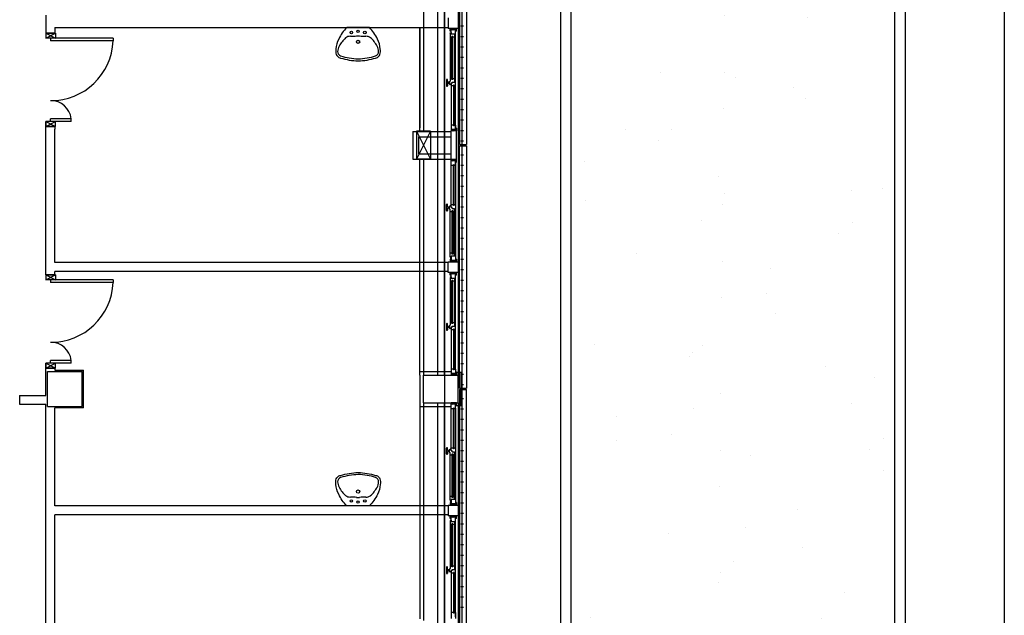
# Model space of a CAD drawing. Extents: x 25 to 721, y 5926 to 6190.
# Drawn here: x 91 to 105, y 5946 to 5954 of the extents above; entities that cross this region are included whole.
import ezdxf

# ---------------------------------------------------------------- set-up
doc = ezdxf.new("R2010")
doc.units = 0
doc.header["$LTSCALE"] = 5
doc.header["$MEASUREMENT"] = 0
doc.layers.get('0').update_dxf_attribs({"linetype": 'CONTINUOUS'})
for name, color, linetype in [('Filette', 8, 'CONTINUOUS'), ('MURI', 2, 'CONTINUOUS'), ('Verde', 70, 'CONTINUOUS')]:
    doc.layers.add(name, color=color, linetype=linetype)

msp = doc.modelspace()

# ---------------------------------------------------------------- hatches: boundary and pattern name
at = {"layer": 'Verde', "ltscale": 1.2}
h = msp.add_hatch(dxfattribs=at)
h.set_pattern_fill('AR-SAND', color=256, angle=81.8864, style=0)
h.set_pattern_definition([(119.38641, (-244.5722, 1210.7452), (-1.9164273, 0.2095815), [0, -1.52, 0, -1.7, 0, -1.625]), (89.38641, (-244.5722, 1210.7452), (-2.5441177, 2.1503682), [0, -0.82, 0, -1.37, 0, -0.525]), (49.38641, (-244.7458, 1209.5275), (0.4339153, 3.08376865), [0, -0.5, 0, -1.8, 0, -2.35]), (39.38641, (-244.7458, 1209.5275), (-0.4446174, 3.0999076), [0, -0.25, 0, -1.18, 0, -1.35])])
h.paths.add_polyline_path([(103.893, 5961.47), (99.244, 5961.47), (99.244, 5943.329), (103.893, 5943.329)])
h.paths.add_polyline_path([(101.347, 5960.835), (101.757, 5960.835), (101.781, 5960.984), (101.371, 5960.984)], flags=24)

# ---------------------------------------------------------------- linework, layer by layer
at = {"color": 8, "ltscale": 1.2}
for p, q in [((97.642, 5955.78), (97.642, 5952.3)), ((97.742, 5955.78), (97.742, 5952.3)), ((97.122, 5955.59), (97.122, 5952.49)), ((97.322, 5955.59), (97.322, 5948.99)), ((97.422, 5955.59), (97.422, 5948.99)), ((97.622, 5955.59), (97.622, 5948.99)), ((97.622, 5955.59), (97.622, 5948.99)), ((91.702, 5954.157), (91.702, 5953.98)), ((97.477, 5954.118), (97.477, 5953.968)), ((97.627, 5954.118), (97.627, 5953.968)), ((91.702, 5953.98), (91.702, 5953.9)), ((91.829, 5953.979), (91.829, 5953.9)), ((91.829, 5953.979), (97.477, 5953.979)), ((97.072, 5952.489), (97.072, 5953.979)), ((97.072, 5953.979), (97.072, 5952.54)), ((97.072, 5952.489), (97.072, 5953.979)), ((97.072, 5953.979), (97.072, 5952.54)), ((97.627, 5953.968), (97.477, 5953.968)), ((97.522, 5953.968), (97.507, 5953.968)), ((97.507, 5953.928), (97.507, 5953.968)), ((97.522, 5953.968), (97.507, 5953.968)), ((97.522, 5953.968), (97.542, 5953.948)), ((97.522, 5953.883), (97.522, 5953.968)), ((97.582, 5953.968), (97.522, 5953.968)), ((97.582, 5953.968), (97.522, 5953.968)), ((97.522, 5953.968), (97.542, 5953.948)), ((97.532, 5953.968), (97.552, 5953.948)), ((97.532, 5953.968), (97.552, 5953.948)), ((97.542, 5953.968), (97.562, 5953.948)), ((97.542, 5953.968), (97.562, 5953.948)), ((97.552, 5953.968), (97.572, 5953.948)), ((97.552, 5953.968), (97.572, 5953.948)), ((97.562, 5953.968), (97.582, 5953.948)), ((97.562, 5953.968), (97.582, 5953.948)), ((97.572, 5953.968), (97.582, 5953.958)), ((97.572, 5953.968), (97.582, 5953.958)), ((97.582, 5953.883), (97.582, 5953.968)), ((97.597, 5953.968), (97.582, 5953.968)), ((97.597, 5953.968), (97.582, 5953.968)), ((97.597, 5953.928), (97.597, 5953.968)), ((97.66, 5954.004), (97.697, 5954.004)), ((97.679, 5953.986), (97.679, 5954.023)), ((97.735, 5954.079), (97.743, 5954.079)), ((91.702, 5953.9), (91.829, 5953.9)), ((91.702, 5953.9), (91.702, 5953.83)), ((91.702, 5953.9), (91.837, 5953.83)), ((91.702, 5953.83), (91.837, 5953.9)), ((91.837, 5953.9), (91.702, 5953.9)), ((92.666, 5953.83), (91.702, 5953.83)), ((91.766, 5953.83), (91.766, 5953.79)), ((91.837, 5953.9), (91.837, 5953.83)), ((92.666, 5953.83), (92.665, 5953.79)), ((97.522, 5953.928), (97.507, 5953.928)), ((97.507, 5953.895), (97.507, 5953.211)), ((97.522, 5953.895), (97.507, 5953.895)), ((97.532, 5953.843), (97.507, 5953.843)), ((97.522, 5953.958), (97.532, 5953.948)), ((97.522, 5953.958), (97.532, 5953.948)), ((97.582, 5953.948), (97.522, 5953.948)), ((97.582, 5953.948), (97.522, 5953.948)), ((97.582, 5953.948), (97.522, 5953.948)), ((97.582, 5953.948), (97.522, 5953.948)), ((97.582, 5953.883), (97.522, 5953.883)), ((97.532, 5953.235), (97.532, 5953.853)), ((97.542, 5953.853), (97.532, 5953.853)), ((97.542, 5953.235), (97.542, 5953.853)), ((97.567, 5953.843), (97.542, 5953.843)), ((97.567, 5953.883), (97.567, 5953.211)), ((97.582, 5952.58), (97.582, 5953.948)), ((97.597, 5953.928), (97.582, 5953.928)), ((97.582, 5952.515), (97.582, 5953.883)), ((97.66, 5953.854), (97.697, 5953.854)), ((97.679, 5953.836), (97.679, 5953.873)), ((97.735, 5953.929), (97.743, 5953.929)), ((92.666, 5953.79), (91.766, 5953.79)), ((97.66, 5953.704), (97.697, 5953.704)), ((97.679, 5953.686), (97.679, 5953.723)), ((97.735, 5953.779), (97.743, 5953.779)), ((97.66, 5953.554), (97.697, 5953.554)), ((97.679, 5953.536), (97.679, 5953.573)), ((97.735, 5953.629), (97.743, 5953.629)), ((97.66, 5953.404), (97.697, 5953.404)), ((97.679, 5953.386), (97.679, 5953.423)), ((97.735, 5953.479), (97.743, 5953.479)), ((97.679, 5953.236), (97.679, 5953.273)), ((97.735, 5953.329), (97.743, 5953.329)), ((97.453, 5953.229), (97.453, 5953.144)), ((97.463, 5953.234), (97.458, 5953.234)), ((97.463, 5953.139), (97.458, 5953.139)), ((97.468, 5953.199), (97.468, 5953.229)), ((97.468, 5953.174), (97.468, 5953.144)), ((97.493, 5953.194), (97.473, 5953.194)), ((97.493, 5953.179), (97.473, 5953.179)), ((97.493, 5953.179), (97.473, 5953.179)), ((97.493, 5953.2), (97.493, 5953.173)), ((97.498, 5953.202), (97.496, 5953.202)), ((97.498, 5953.17), (97.496, 5953.17)), ((97.498, 5953.201), (97.498, 5953.171)), ((97.522, 5953.162), (97.507, 5953.162)), ((97.532, 5953.245), (97.508, 5953.245)), ((97.522, 5953.184), (97.522, 5953.171)), ((97.537, 5953.184), (97.522, 5953.184)), ((97.522, 5953.171), (97.522, 5952.58)), ((97.552, 5953.145), (97.522, 5953.145)), ((97.542, 5953.235), (97.532, 5953.235)), ((97.537, 5953.197), (97.567, 5953.197)), ((97.537, 5953.197), (97.537, 5953.184)), ((97.537, 5953.192), (97.537, 5953.184)), ((97.567, 5953.245), (97.542, 5953.245)), ((97.562, 5953.155), (97.552, 5953.155)), ((97.552, 5953.155), (97.552, 5952.57)), ((97.562, 5953.155), (97.562, 5952.57)), ((97.582, 5953.145), (97.562, 5953.145)), ((97.567, 5953.211), (97.567, 5953.197)), ((97.582, 5953.211), (97.567, 5953.211)), ((97.567, 5953.211), (97.582, 5953.211)), ((97.66, 5953.254), (97.697, 5953.254)), ((97.679, 5953.086), (97.679, 5953.123)), ((97.735, 5953.179), (97.743, 5953.179)), ((97.66, 5953.104), (97.697, 5953.104)), ((97.679, 5952.936), (97.679, 5952.973)), ((97.735, 5953.029), (97.743, 5953.029)), ((97.66, 5952.954), (97.697, 5952.954)), ((97.735, 5952.879), (97.743, 5952.879)), ((97.66, 5952.804), (97.697, 5952.804)), ((97.679, 5952.786), (97.679, 5952.823)), ((97.735, 5952.729), (97.743, 5952.729)), ((91.702, 5952.63), (91.702, 5952.56)), ((91.702, 5952.56), (91.702, 5952.63)), ((91.702, 5952.63), (91.837, 5952.56)), ((91.829, 5952.63), (91.702, 5952.63)), ((91.702, 5952.56), (91.837, 5952.63)), ((91.829, 5952.63), (91.702, 5952.63)), ((91.829, 5952.63), (91.702, 5952.63)), ((91.837, 5952.63), (91.702, 5952.63)), ((91.702, 5950.429), (91.702, 5952.56)), ((91.702, 5952.56), (91.829, 5952.56)), ((91.837, 5952.56), (91.702, 5952.56)), ((91.829, 5952.56), (91.702, 5952.56)), ((91.829, 5952.56), (91.702, 5952.56)), ((91.829, 5952.56), (91.702, 5952.56)), ((91.829, 5952.56), (91.702, 5952.56)), ((91.829, 5952.56), (91.702, 5952.56)), ((91.766, 5952.63), (91.766, 5952.67)), ((92.066, 5952.67), (91.766, 5952.67)), ((92.066, 5952.63), (91.766, 5952.63)), ((91.829, 5952.56), (91.829, 5952.52)), ((91.837, 5952.56), (91.837, 5952.63)), ((92.066, 5952.63), (92.066, 5952.67)), ((97.522, 5952.58), (97.522, 5952.495)), ((97.552, 5952.58), (97.522, 5952.58)), ((97.562, 5952.57), (97.552, 5952.57)), ((97.582, 5952.58), (97.562, 5952.58)), ((97.582, 5952.58), (97.582, 5952.495)), ((97.66, 5952.654), (97.697, 5952.654)), ((97.679, 5952.636), (97.679, 5952.673)), ((97.735, 5952.579), (97.743, 5952.579)), ((91.829, 5950.606), (91.829, 5952.521)), ((96.972, 5952.489), (96.972, 5952.089)), ((96.972, 5952.489), (97.522, 5952.489)), ((97.022, 5952.49), (97.222, 5952.09)), ((97.222, 5952.49), (97.022, 5952.09)), ((97.222, 5952.49), (97.022, 5952.49)), ((97.022, 5952.49), (97.022, 5952.09)), ((97.022, 5952.49), (97.222, 5952.09)), ((97.222, 5952.49), (97.022, 5952.09)), ((97.222, 5952.49), (97.022, 5952.49)), ((97.022, 5952.49), (97.022, 5952.09)), ((97.022, 5952.49), (97.222, 5952.09)), ((97.222, 5952.49), (97.022, 5952.09)), ((97.222, 5952.49), (97.022, 5952.49)), ((97.022, 5952.49), (97.022, 5952.09)), ((97.022, 5952.49), (97.222, 5952.09)), ((97.222, 5952.49), (97.022, 5952.09)), ((97.222, 5952.49), (97.022, 5952.49)), ((97.022, 5952.49), (97.022, 5952.09)), ((97.052, 5952.409), (97.052, 5952.169)), ((97.052, 5952.409), (97.522, 5952.409)), ((97.222, 5952.49), (97.222, 5952.09)), ((97.582, 5952.515), (97.522, 5952.515)), ((97.582, 5952.515), (97.522, 5952.515)), ((97.522, 5952.515), (97.542, 5952.495)), ((97.522, 5952.505), (97.532, 5952.495)), ((97.522, 5952.085), (97.522, 5952.495)), ((97.582, 5952.495), (97.522, 5952.495)), ((97.532, 5952.515), (97.552, 5952.495)), ((97.542, 5952.515), (97.562, 5952.495)), ((97.552, 5952.515), (97.572, 5952.495)), ((97.562, 5952.515), (97.582, 5952.495)), ((97.572, 5952.515), (97.582, 5952.505)), ((97.597, 5952.535), (97.582, 5952.538)), ((97.597, 5952.535), (97.582, 5952.535)), ((97.597, 5952.495), (97.582, 5952.495)), ((97.597, 5952.045), (97.597, 5952.535)), ((97.597, 5952.535), (97.597, 5952.495)), ((97.66, 5952.504), (97.697, 5952.504)), ((97.679, 5952.486), (97.679, 5952.523)), ((97.735, 5952.429), (97.743, 5952.429)), ((97.642, 5952.3), (97.742, 5952.3)), ((97.642, 5952.28), (97.742, 5952.28)), ((97.642, 5948.8), (97.642, 5952.28)), ((97.66, 5952.354), (97.697, 5952.354)), ((97.679, 5952.336), (97.679, 5952.373)), ((97.742, 5952.28), (97.742, 5948.8)), ((97.052, 5952.169), (97.522, 5952.169)), ((97.66, 5952.154), (97.697, 5952.154)), ((97.679, 5952.136), (97.679, 5952.173)), ((97.735, 5952.229), (97.743, 5952.229)), ((96.972, 5952.089), (97.522, 5952.089)), ((97.222, 5952.09), (97.022, 5952.09)), ((97.222, 5952.09), (97.022, 5952.09)), ((97.222, 5952.09), (97.022, 5952.09)), ((97.222, 5952.09), (97.022, 5952.09)), ((97.072, 5948.99), (97.072, 5952.089)), ((97.072, 5948.99), (97.072, 5952.089)), ((97.122, 5952.09), (97.122, 5948.99)), ((97.582, 5952.085), (97.522, 5952.085)), ((97.522, 5952), (97.522, 5952.085)), ((97.522, 5952.065), (97.542, 5952.085)), ((97.522, 5952.075), (97.532, 5952.085)), ((97.582, 5952.065), (97.522, 5952.065)), ((97.582, 5952.065), (97.522, 5952.065)), ((97.552, 5952), (97.522, 5952)), ((97.522, 5951.41), (97.522, 5952)), ((97.532, 5952.065), (97.552, 5952.085)), ((97.542, 5952.065), (97.562, 5952.085)), ((97.552, 5952.065), (97.572, 5952.085)), ((97.562, 5952.01), (97.552, 5952.01)), ((97.552, 5951.426), (97.552, 5952.01)), ((97.562, 5952.065), (97.582, 5952.085)), ((97.562, 5951.426), (97.562, 5952.01)), ((97.582, 5952), (97.562, 5952)), ((97.572, 5952.065), (97.582, 5952.075)), ((97.597, 5952.085), (97.582, 5952.085)), ((97.582, 5952), (97.582, 5952.085)), ((97.582, 5952.065), (97.582, 5950.698)), ((97.582, 5952.045), (97.597, 5952.045)), ((97.597, 5952.045), (97.582, 5952.045)), ((97.582, 5952), (97.582, 5950.633)), ((97.597, 5952.045), (97.597, 5952.085)), ((97.66, 5952.004), (97.697, 5952.004)), ((97.679, 5951.986), (97.679, 5952.023)), ((97.735, 5952.079), (97.743, 5952.079)), ((97.66, 5951.854), (97.697, 5951.854)), ((97.679, 5951.836), (97.679, 5951.873)), ((97.735, 5951.929), (97.743, 5951.929)), ((97.66, 5951.704), (97.697, 5951.704)), ((97.679, 5951.686), (97.679, 5951.723)), ((97.735, 5951.779), (97.743, 5951.779)), ((97.679, 5951.536), (97.679, 5951.573)), ((97.735, 5951.629), (97.743, 5951.629)), ((97.453, 5951.352), (97.453, 5951.437)), ((97.463, 5951.442), (97.458, 5951.442)), ((97.468, 5951.407), (97.468, 5951.437)), ((97.522, 5951.419), (97.507, 5951.419)), ((97.552, 5951.436), (97.522, 5951.436)), ((97.562, 5951.426), (97.552, 5951.426)), ((97.582, 5951.436), (97.562, 5951.436)), ((97.66, 5951.554), (97.697, 5951.554)), ((97.679, 5951.386), (97.679, 5951.423)), ((97.735, 5951.479), (97.743, 5951.479)), ((97.463, 5951.347), (97.458, 5951.347)), ((97.468, 5951.382), (97.468, 5951.352)), ((97.493, 5951.402), (97.473, 5951.402)), ((97.493, 5951.402), (97.473, 5951.402)), ((97.493, 5951.387), (97.473, 5951.387)), ((97.493, 5951.381), (97.493, 5951.408)), ((97.498, 5951.41), (97.496, 5951.41)), ((97.498, 5951.378), (97.496, 5951.378)), ((97.498, 5951.379), (97.498, 5951.409)), ((97.507, 5950.686), (97.507, 5951.369)), ((97.532, 5951.336), (97.508, 5951.336)), ((97.522, 5951.397), (97.522, 5951.41)), ((97.537, 5951.397), (97.522, 5951.397)), ((97.542, 5951.346), (97.532, 5951.346)), ((97.532, 5951.346), (97.532, 5950.728)), ((97.537, 5951.388), (97.537, 5951.397)), ((97.537, 5951.383), (97.537, 5951.397)), ((97.537, 5951.383), (97.567, 5951.383)), ((97.542, 5951.346), (97.542, 5950.728)), ((97.567, 5951.336), (97.542, 5951.336)), ((97.567, 5951.369), (97.567, 5951.383)), ((97.582, 5951.369), (97.567, 5951.369)), ((97.567, 5951.369), (97.582, 5951.369)), ((97.567, 5950.698), (97.567, 5951.369)), ((97.66, 5951.404), (97.697, 5951.404)), ((97.735, 5951.329), (97.743, 5951.329)), ((97.66, 5951.254), (97.697, 5951.254)), ((97.679, 5951.236), (97.679, 5951.273)), ((97.735, 5951.179), (97.743, 5951.179)), ((97.66, 5951.104), (97.697, 5951.104)), ((97.679, 5951.086), (97.679, 5951.123)), ((97.735, 5951.029), (97.743, 5951.029)), ((97.66, 5950.954), (97.697, 5950.954)), ((97.679, 5950.936), (97.679, 5950.973)), ((97.735, 5950.879), (97.743, 5950.879)), ((97.532, 5950.738), (97.507, 5950.738)), ((97.542, 5950.728), (97.532, 5950.728)), ((97.567, 5950.738), (97.542, 5950.738)), ((97.66, 5950.804), (97.697, 5950.804)), ((97.679, 5950.786), (97.679, 5950.823)), ((97.735, 5950.729), (97.743, 5950.729)), ((97.477, 5950.606), (91.829, 5950.606)), ((97.627, 5950.613), (97.477, 5950.613)), ((97.477, 5950.463), (97.477, 5950.613)), ((97.522, 5950.686), (97.507, 5950.686)), ((97.522, 5950.653), (97.507, 5950.653)), ((97.507, 5950.653), (97.507, 5950.613)), ((97.522, 5950.613), (97.507, 5950.613)), ((97.522, 5950.613), (97.507, 5950.613)), ((97.522, 5950.698), (97.522, 5950.613)), ((97.582, 5950.698), (97.522, 5950.698)), ((97.522, 5950.623), (97.532, 5950.633)), ((97.522, 5950.613), (97.542, 5950.633)), ((97.582, 5950.633), (97.522, 5950.633)), ((97.582, 5950.633), (97.522, 5950.633)), ((97.582, 5950.633), (97.522, 5950.633)), ((97.582, 5950.633), (97.522, 5950.633)), ((97.522, 5950.613), (97.542, 5950.633)), ((97.522, 5950.623), (97.532, 5950.633)), ((97.582, 5950.613), (97.522, 5950.613)), ((97.582, 5950.613), (97.522, 5950.613)), ((97.532, 5950.613), (97.552, 5950.633)), ((97.532, 5950.613), (97.552, 5950.633)), ((97.542, 5950.613), (97.562, 5950.633)), ((97.542, 5950.613), (97.562, 5950.633)), ((97.552, 5950.613), (97.572, 5950.633)), ((97.552, 5950.613), (97.572, 5950.633)), ((97.562, 5950.613), (97.582, 5950.633)), ((97.562, 5950.613), (97.582, 5950.633)), ((97.572, 5950.613), (97.582, 5950.623)), ((97.572, 5950.613), (97.582, 5950.623)), ((97.582, 5950.698), (97.582, 5950.613)), ((97.597, 5950.653), (97.582, 5950.653)), ((97.597, 5950.613), (97.582, 5950.613)), ((97.597, 5950.613), (97.582, 5950.613)), ((97.597, 5950.653), (97.597, 5950.613)), ((97.627, 5950.463), (97.627, 5950.613)), ((97.66, 5950.654), (97.697, 5950.654)), ((97.679, 5950.636), (97.679, 5950.673)), ((97.735, 5950.579), (97.743, 5950.579)), ((91.702, 5950.429), (91.702, 5950.359)), ((91.702, 5950.429), (91.837, 5950.359)), ((91.702, 5950.359), (91.837, 5950.429)), ((91.837, 5950.429), (91.702, 5950.429)), ((91.702, 5950.429), (91.829, 5950.429)), ((91.829, 5950.429), (91.829, 5950.479)), ((97.477, 5950.479), (91.829, 5950.479)), ((91.837, 5950.429), (91.837, 5950.359)), ((97.627, 5950.463), (97.477, 5950.463)), ((97.522, 5950.463), (97.507, 5950.463)), ((97.507, 5950.423), (97.507, 5950.463)), ((97.522, 5950.463), (97.507, 5950.463)), ((97.522, 5950.378), (97.522, 5950.463)), ((97.522, 5950.463), (97.542, 5950.443)), ((97.582, 5950.463), (97.522, 5950.463)), ((97.582, 5950.463), (97.522, 5950.463)), ((97.522, 5950.453), (97.532, 5950.443)), ((97.582, 5950.443), (97.522, 5950.443)), ((97.582, 5950.443), (97.522, 5950.443)), ((97.532, 5950.463), (97.552, 5950.443)), ((97.542, 5950.463), (97.562, 5950.443)), ((97.552, 5950.463), (97.572, 5950.443)), ((97.562, 5950.463), (97.582, 5950.443)), ((97.572, 5950.463), (97.582, 5950.453)), ((97.572, 5950.463), (97.582, 5950.453)), ((97.582, 5950.378), (97.582, 5950.463)), ((97.597, 5950.463), (97.582, 5950.463)), ((97.597, 5950.463), (97.582, 5950.463)), ((97.597, 5950.423), (97.597, 5950.463)), ((97.66, 5950.504), (97.697, 5950.504)), ((97.679, 5950.486), (97.679, 5950.523)), ((97.735, 5950.429), (97.743, 5950.429)), ((92.666, 5950.359), (91.702, 5950.359)), ((91.766, 5950.359), (91.766, 5950.319)), ((92.666, 5950.319), (91.766, 5950.319)), ((92.666, 5950.359), (92.665, 5950.319)), ((97.522, 5950.423), (97.507, 5950.423)), ((97.507, 5950.39), (97.507, 5949.707)), ((97.522, 5950.39), (97.507, 5950.39)), ((97.532, 5950.338), (97.507, 5950.338)), ((97.582, 5950.378), (97.522, 5950.378)), ((97.532, 5949.73), (97.532, 5950.348)), ((97.542, 5950.348), (97.532, 5950.348)), ((97.542, 5949.73), (97.542, 5950.348)), ((97.567, 5950.338), (97.542, 5950.338)), ((97.567, 5950.378), (97.567, 5949.707)), ((97.597, 5950.423), (97.582, 5950.423)), ((97.582, 5949.075), (97.582, 5950.378)), ((97.582, 5949.066), (97.582, 5950.313)), ((97.66, 5950.354), (97.697, 5950.354)), ((97.679, 5950.336), (97.679, 5950.373)), ((97.66, 5950.204), (97.697, 5950.204)), ((97.679, 5950.186), (97.679, 5950.223)), ((97.735, 5950.279), (97.743, 5950.279)), ((97.66, 5950.054), (97.697, 5950.054)), ((97.679, 5950.036), (97.679, 5950.073)), ((97.735, 5950.129), (97.743, 5950.129)), ((97.66, 5949.904), (97.697, 5949.904)), ((97.679, 5949.886), (97.679, 5949.923)), ((97.735, 5949.979), (97.743, 5949.979)), ((97.453, 5949.724), (97.453, 5949.639)), ((97.463, 5949.729), (97.458, 5949.729)), ((97.468, 5949.694), (97.468, 5949.724)), ((97.532, 5949.74), (97.508, 5949.74)), ((97.542, 5949.73), (97.532, 5949.73)), ((97.567, 5949.74), (97.542, 5949.74)), ((97.66, 5949.754), (97.697, 5949.754)), ((97.679, 5949.736), (97.679, 5949.773)), ((97.735, 5949.829), (97.743, 5949.829)), ((97.463, 5949.634), (97.458, 5949.634)), ((97.468, 5949.669), (97.468, 5949.639)), ((97.493, 5949.689), (97.473, 5949.689)), ((97.493, 5949.674), (97.473, 5949.674)), ((97.493, 5949.674), (97.473, 5949.674)), ((97.493, 5949.695), (97.493, 5949.668)), ((97.498, 5949.698), (97.496, 5949.698)), ((97.498, 5949.666), (97.496, 5949.666)), ((97.498, 5949.697), (97.498, 5949.667)), ((97.522, 5949.657), (97.507, 5949.657)), ((97.537, 5949.679), (97.522, 5949.679)), ((97.522, 5949.679), (97.522, 5949.666)), ((97.522, 5949.666), (97.522, 5949.075)), ((97.552, 5949.64), (97.522, 5949.64)), ((97.537, 5949.692), (97.537, 5949.679)), ((97.537, 5949.692), (97.567, 5949.692)), ((97.537, 5949.687), (97.537, 5949.679)), ((97.562, 5949.65), (97.552, 5949.65)), ((97.552, 5949.65), (97.552, 5949.065)), ((97.562, 5949.65), (97.562, 5949.065)), ((97.582, 5949.64), (97.562, 5949.64)), ((97.567, 5949.707), (97.582, 5949.707)), ((97.582, 5949.707), (97.567, 5949.707)), ((97.567, 5949.707), (97.567, 5949.692)), ((97.66, 5949.604), (97.697, 5949.604)), ((97.679, 5949.586), (97.679, 5949.623)), ((97.735, 5949.679), (97.743, 5949.679)), ((97.66, 5949.454), (97.697, 5949.454)), ((97.679, 5949.436), (97.679, 5949.473)), ((97.735, 5949.529), (97.743, 5949.529)), ((97.66, 5949.304), (97.697, 5949.304)), ((97.679, 5949.286), (97.679, 5949.323)), ((97.735, 5949.379), (97.743, 5949.379)), ((91.702, 5949.159), (91.702, 5949.089)), ((91.702, 5949.089), (91.702, 5949.159)), ((91.702, 5949.159), (91.837, 5949.089)), ((91.829, 5949.159), (91.702, 5949.159)), ((91.702, 5949.089), (91.837, 5949.159)), ((91.829, 5949.159), (91.702, 5949.159)), ((91.829, 5949.159), (91.702, 5949.159)), ((91.837, 5949.159), (91.702, 5949.159)), ((91.766, 5949.159), (91.766, 5949.199)), ((92.066, 5949.199), (91.766, 5949.199)), ((92.066, 5949.159), (91.766, 5949.159)), ((91.837, 5949.089), (91.837, 5949.159)), ((92.066, 5949.159), (92.066, 5949.199)), ((97.679, 5949.136), (97.679, 5949.173)), ((97.735, 5949.229), (97.743, 5949.229)), ((91.702, 5949.089), (91.829, 5949.089)), ((91.837, 5949.089), (91.702, 5949.089)), ((91.829, 5949.089), (91.702, 5949.089)), ((91.829, 5949.089), (91.702, 5949.089)), ((91.829, 5949.089), (91.702, 5949.089)), ((91.829, 5949.089), (91.702, 5949.089)), ((91.829, 5949.089), (91.702, 5949.089)), ((91.702, 5948.697), (91.702, 5949.089)), ((91.722, 5949.04), (92.222, 5949.04)), ((91.722, 5948.54), (91.722, 5949.04)), ((91.828, 5949.089), (91.828, 5949.06)), ((91.829, 5949.06), (92.242, 5949.06)), ((92.222, 5948.54), (92.222, 5949.04)), ((92.242, 5948.52), (92.242, 5949.06)), ((97.072, 5949.04), (97.522, 5949.04)), ((97.072, 5949.04), (97.522, 5949.04)), ((97.122, 5949.04), (97.387, 5949.04)), ((97.522, 5949.075), (97.522, 5948.99)), ((97.552, 5949.075), (97.522, 5949.075)), ((97.562, 5949.065), (97.552, 5949.065)), ((97.582, 5949.075), (97.562, 5949.075)), ((97.582, 5949.075), (97.582, 5948.99)), ((97.582, 5949.033), (97.662, 5949.033)), ((97.597, 5949.03), (97.582, 5949.03)), ((97.597, 5949.03), (97.597, 5948.99)), ((97.66, 5949.154), (97.697, 5949.154)), ((97.662, 5948.55), (97.662, 5949.033)), ((97.679, 5948.986), (97.679, 5949.023)), ((97.735, 5949.079), (97.743, 5949.079)), ((97.072, 5948.99), (97.072, 5947.106)), ((97.072, 5948.99), (97.072, 5945.49)), ((97.122, 5948.99), (97.622, 5948.99)), ((97.122, 5948.59), (97.122, 5948.99)), ((97.582, 5949.01), (97.522, 5949.01)), ((97.582, 5949.01), (97.522, 5949.01)), ((97.522, 5949.01), (97.542, 5948.99)), ((97.522, 5949), (97.532, 5948.99)), ((97.582, 5948.99), (97.522, 5948.99)), ((97.532, 5949.01), (97.552, 5948.99)), ((97.542, 5949.01), (97.562, 5948.99)), ((97.552, 5949.01), (97.572, 5948.99)), ((97.562, 5949.01), (97.582, 5948.99)), ((97.572, 5949.01), (97.582, 5949)), ((97.597, 5948.99), (97.582, 5948.99)), ((97.622, 5948.59), (97.622, 5948.99)), ((97.66, 5949.004), (97.697, 5949.004)), ((97.679, 5948.836), (97.679, 5948.873)), ((97.735, 5948.929), (97.743, 5948.929)), ((97.642, 5948.8), (97.742, 5948.8)), ((97.642, 5948.78), (97.742, 5948.78)), ((97.642, 5948.78), (97.642, 5945.3)), ((97.66, 5948.854), (97.697, 5948.854)), ((97.742, 5945.3), (97.742, 5948.78)), ((91.324, 5948.697), (91.324, 5948.57)), ((91.324, 5948.697), (91.702, 5948.697)), ((97.122, 5948.59), (97.122, 5945.465)), ((97.122, 5948.59), (97.622, 5948.59)), ((97.322, 5948.59), (97.322, 5941.99)), ((97.422, 5948.59), (97.422, 5941.99)), ((97.582, 5948.59), (97.522, 5948.59)), ((97.522, 5948.505), (97.522, 5948.59)), ((97.522, 5948.57), (97.542, 5948.59)), ((97.522, 5948.58), (97.532, 5948.59)), ((97.532, 5948.57), (97.552, 5948.59)), ((97.542, 5948.57), (97.562, 5948.59)), ((97.552, 5948.57), (97.572, 5948.59)), ((97.562, 5948.57), (97.582, 5948.59)), ((97.597, 5948.59), (97.582, 5948.59)), ((97.582, 5948.505), (97.582, 5948.59)), ((97.597, 5948.55), (97.597, 5948.59)), ((97.622, 5948.59), (97.622, 5941.99)), ((97.622, 5948.59), (97.622, 5941.99)), ((97.66, 5948.654), (97.697, 5948.654)), ((97.679, 5948.636), (97.679, 5948.673)), ((97.735, 5948.729), (97.743, 5948.729)), ((91.324, 5948.57), (91.702, 5948.57)), ((91.702, 5948.52), (91.702, 5948.57)), ((91.702, 5945.021), (91.702, 5948.52)), ((91.722, 5948.54), (92.222, 5948.54)), ((91.829, 5947.111), (91.829, 5948.52)), ((92.242, 5948.52), (91.829, 5948.52)), ((97.072, 5948.54), (97.522, 5948.54)), ((97.072, 5948.54), (97.522, 5948.54)), ((97.122, 5948.54), (97.387, 5948.54)), ((97.582, 5948.57), (97.522, 5948.57)), ((97.582, 5948.57), (97.522, 5948.57)), ((97.522, 5947.915), (97.522, 5948.505)), ((97.552, 5948.505), (97.522, 5948.505)), ((97.552, 5947.931), (97.552, 5948.515)), ((97.562, 5948.515), (97.552, 5948.515)), ((97.562, 5947.931), (97.562, 5948.515)), ((97.582, 5948.505), (97.562, 5948.505)), ((97.572, 5948.57), (97.582, 5948.58)), ((97.582, 5948.55), (97.662, 5948.55)), ((97.597, 5948.55), (97.582, 5948.55)), ((97.582, 5948.515), (97.582, 5947.268)), ((97.582, 5948.505), (97.582, 5947.203)), ((97.66, 5948.504), (97.697, 5948.504)), ((97.679, 5948.486), (97.679, 5948.523)), ((97.735, 5948.579), (97.743, 5948.579)), ((97.66, 5948.354), (97.697, 5948.354)), ((97.679, 5948.336), (97.679, 5948.373)), ((97.735, 5948.429), (97.743, 5948.429)), ((97.66, 5948.204), (97.697, 5948.204)), ((97.679, 5948.186), (97.679, 5948.223)), ((97.735, 5948.279), (97.743, 5948.279)), ((97.66, 5948.054), (97.697, 5948.054)), ((97.679, 5948.036), (97.679, 5948.073)), ((97.735, 5948.129), (97.743, 5948.129)), ((97.453, 5947.856), (97.453, 5947.941)), ((97.463, 5947.946), (97.458, 5947.946)), ((97.468, 5947.911), (97.468, 5947.941)), ((97.468, 5947.886), (97.468, 5947.856)), ((97.493, 5947.906), (97.473, 5947.906)), ((97.493, 5947.906), (97.473, 5947.906)), ((97.493, 5947.891), (97.473, 5947.891)), ((97.493, 5947.885), (97.493, 5947.912)), ((97.498, 5947.915), (97.496, 5947.915)), ((97.498, 5947.883), (97.496, 5947.883)), ((97.498, 5947.884), (97.498, 5947.914)), ((97.522, 5947.924), (97.507, 5947.924)), ((97.552, 5947.941), (97.522, 5947.941)), ((97.522, 5947.901), (97.522, 5947.915)), ((97.537, 5947.901), (97.522, 5947.901)), ((97.537, 5947.888), (97.537, 5947.901)), ((97.537, 5947.893), (97.537, 5947.901)), ((97.537, 5947.888), (97.567, 5947.888)), ((97.562, 5947.931), (97.552, 5947.931)), ((97.582, 5947.941), (97.562, 5947.941)), ((97.567, 5947.874), (97.567, 5947.888)), ((97.66, 5947.904), (97.697, 5947.904)), ((97.679, 5947.886), (97.679, 5947.923)), ((97.735, 5947.979), (97.743, 5947.979)), ((97.463, 5947.851), (97.458, 5947.851)), ((97.507, 5947.191), (97.507, 5947.874)), ((97.532, 5947.841), (97.508, 5947.841)), ((97.532, 5947.851), (97.532, 5947.233)), ((97.542, 5947.851), (97.532, 5947.851)), ((97.542, 5947.851), (97.542, 5947.233)), ((97.567, 5947.841), (97.542, 5947.841)), ((97.567, 5947.874), (97.582, 5947.874)), ((97.582, 5947.874), (97.567, 5947.874)), ((97.567, 5947.203), (97.567, 5947.874)), ((97.66, 5947.754), (97.697, 5947.754)), ((97.679, 5947.736), (97.679, 5947.773)), ((97.735, 5947.829), (97.743, 5947.829)), ((97.66, 5947.604), (97.697, 5947.604)), ((97.679, 5947.586), (97.679, 5947.623)), ((97.735, 5947.679), (97.743, 5947.679)), ((97.679, 5947.436), (97.679, 5947.473)), ((97.735, 5947.529), (97.743, 5947.529)), ((97.66, 5947.454), (97.697, 5947.454)), ((97.679, 5947.286), (97.679, 5947.323)), ((97.735, 5947.379), (97.743, 5947.379)), ((97.532, 5947.243), (97.507, 5947.243)), ((97.522, 5947.191), (97.507, 5947.191)), ((97.522, 5947.203), (97.522, 5947.118)), ((97.582, 5947.203), (97.522, 5947.203)), ((97.542, 5947.233), (97.532, 5947.233)), ((97.567, 5947.243), (97.542, 5947.243)), ((97.582, 5947.203), (97.582, 5947.118)), ((97.66, 5947.304), (97.697, 5947.304)), ((97.735, 5947.229), (97.743, 5947.229)), ((97.477, 5947.111), (91.829, 5947.111)), ((97.627, 5947.118), (97.477, 5947.118)), ((97.477, 5947.118), (97.477, 5946.968)), ((97.522, 5947.158), (97.507, 5947.158)), ((97.507, 5947.158), (97.507, 5947.118)), ((97.522, 5947.118), (97.507, 5947.118)), ((97.522, 5947.118), (97.507, 5947.118)), ((97.522, 5947.128), (97.532, 5947.138)), ((97.522, 5947.118), (97.542, 5947.138)), ((97.582, 5947.138), (97.522, 5947.138)), ((97.582, 5947.138), (97.522, 5947.138)), ((97.582, 5947.118), (97.522, 5947.118)), ((97.582, 5947.118), (97.522, 5947.118)), ((97.532, 5947.118), (97.552, 5947.138)), ((97.542, 5947.118), (97.562, 5947.138)), ((97.552, 5947.118), (97.572, 5947.138)), ((97.562, 5947.118), (97.582, 5947.138)), ((97.572, 5947.118), (97.582, 5947.128)), ((97.572, 5947.118), (97.582, 5947.128)), ((97.597, 5947.158), (97.582, 5947.158)), ((97.597, 5947.118), (97.582, 5947.118)), ((97.597, 5947.118), (97.582, 5947.118)), ((97.597, 5947.158), (97.597, 5947.118)), ((97.627, 5947.118), (97.627, 5946.968)), ((97.66, 5947.154), (97.697, 5947.154)), ((97.679, 5947.136), (97.679, 5947.173)), ((97.735, 5947.079), (97.743, 5947.079)), ((91.829, 5945.021), (91.829, 5946.984)), ((97.477, 5946.984), (91.829, 5946.984)), ((97.072, 5946.979), (97.072, 5945.54)), ((97.627, 5946.968), (97.477, 5946.968)), ((97.522, 5946.968), (97.507, 5946.968)), ((97.507, 5946.928), (97.507, 5946.968)), ((97.522, 5946.968), (97.507, 5946.968)), ((97.522, 5946.928), (97.507, 5946.928)), ((97.507, 5946.895), (97.507, 5946.211)), ((97.522, 5946.895), (97.507, 5946.895)), ((97.522, 5946.968), (97.542, 5946.948)), ((97.522, 5946.883), (97.522, 5946.968)), ((97.582, 5946.968), (97.522, 5946.968)), ((97.582, 5946.968), (97.522, 5946.968)), ((97.522, 5946.968), (97.542, 5946.948)), ((97.522, 5946.958), (97.532, 5946.948)), ((97.522, 5946.958), (97.532, 5946.948)), ((97.582, 5946.948), (97.522, 5946.948)), ((97.582, 5946.948), (97.522, 5946.948)), ((97.582, 5946.948), (97.522, 5946.948)), ((97.582, 5946.948), (97.522, 5946.948)), ((97.532, 5946.968), (97.552, 5946.948)), ((97.532, 5946.968), (97.552, 5946.948)), ((97.542, 5946.968), (97.562, 5946.948)), ((97.542, 5946.968), (97.562, 5946.948)), ((97.552, 5946.968), (97.572, 5946.948)), ((97.552, 5946.968), (97.572, 5946.948)), ((97.562, 5946.968), (97.582, 5946.948)), ((97.562, 5946.968), (97.582, 5946.948)), ((97.572, 5946.968), (97.582, 5946.958)), ((97.572, 5946.968), (97.582, 5946.958)), ((97.582, 5946.883), (97.582, 5946.968)), ((97.597, 5946.968), (97.582, 5946.968)), ((97.597, 5946.968), (97.582, 5946.968)), ((97.582, 5945.58), (97.582, 5946.948)), ((97.597, 5946.928), (97.582, 5946.928)), ((97.597, 5946.928), (97.597, 5946.968)), ((97.66, 5947.004), (97.697, 5947.004)), ((97.679, 5946.986), (97.679, 5947.023)), ((97.735, 5946.929), (97.743, 5946.929)), ((97.532, 5946.843), (97.507, 5946.843)), ((97.582, 5946.883), (97.522, 5946.883)), ((97.532, 5946.235), (97.532, 5946.853)), ((97.542, 5946.853), (97.532, 5946.853)), ((97.542, 5946.235), (97.542, 5946.853)), ((97.567, 5946.843), (97.542, 5946.843)), ((97.567, 5946.883), (97.567, 5946.211)), ((97.582, 5945.515), (97.582, 5946.883)), ((97.66, 5946.854), (97.697, 5946.854)), ((97.679, 5946.836), (97.679, 5946.873)), ((97.735, 5946.779), (97.743, 5946.779)), ((97.66, 5946.704), (97.697, 5946.704)), ((97.679, 5946.686), (97.679, 5946.723)), ((97.735, 5946.629), (97.743, 5946.629)), ((97.66, 5946.554), (97.697, 5946.554)), ((97.679, 5946.536), (97.679, 5946.573)), ((97.735, 5946.479), (97.743, 5946.479)), ((97.66, 5946.404), (97.697, 5946.404)), ((97.679, 5946.386), (97.679, 5946.423)), ((97.735, 5946.329), (97.743, 5946.329)), ((97.453, 5946.229), (97.453, 5946.144)), ((97.463, 5946.234), (97.458, 5946.234)), ((97.468, 5946.199), (97.468, 5946.229)), ((97.493, 5946.194), (97.473, 5946.194)), ((97.493, 5946.2), (97.493, 5946.173)), ((97.498, 5946.202), (97.496, 5946.202)), ((97.498, 5946.201), (97.498, 5946.171)), ((97.532, 5946.245), (97.508, 5946.245)), ((97.542, 5946.235), (97.532, 5946.235)), ((97.537, 5946.197), (97.567, 5946.197)), ((97.537, 5946.197), (97.537, 5946.184)), ((97.537, 5946.192), (97.537, 5946.184)), ((97.567, 5946.245), (97.542, 5946.245)), ((97.567, 5946.211), (97.567, 5946.197)), ((97.582, 5946.211), (97.567, 5946.211)), ((97.567, 5946.211), (97.582, 5946.211)), ((97.66, 5946.254), (97.697, 5946.254)), ((97.679, 5946.236), (97.679, 5946.273)), ((97.463, 5946.139), (97.458, 5946.139)), ((97.468, 5946.174), (97.468, 5946.144)), ((97.493, 5946.179), (97.473, 5946.179)), ((97.493, 5946.179), (97.473, 5946.179)), ((97.498, 5946.17), (97.496, 5946.17)), ((97.522, 5946.162), (97.507, 5946.162)), ((97.522, 5946.184), (97.522, 5946.171)), ((97.537, 5946.184), (97.522, 5946.184)), ((97.522, 5946.171), (97.522, 5945.58)), ((97.552, 5946.145), (97.522, 5946.145)), ((97.562, 5946.155), (97.552, 5946.155)), ((97.552, 5946.155), (97.552, 5945.57)), ((97.562, 5946.155), (97.562, 5945.57)), ((97.582, 5946.145), (97.562, 5946.145)), ((97.66, 5946.104), (97.697, 5946.104)), ((97.679, 5946.086), (97.679, 5946.123)), ((97.735, 5946.179), (97.743, 5946.179)), ((97.66, 5945.954), (97.697, 5945.954)), ((97.679, 5945.936), (97.679, 5945.973)), ((97.735, 5946.029), (97.743, 5946.029)), ((97.66, 5945.804), (97.697, 5945.804)), ((97.679, 5945.786), (97.679, 5945.823)), ((97.735, 5945.879), (97.743, 5945.879)), ((97.66, 5945.654), (97.697, 5945.654)), ((97.679, 5945.636), (97.679, 5945.673)), ((97.735, 5945.729), (97.743, 5945.729)), ((97.522, 5945.58), (97.522, 5945.495)), ((97.552, 5945.58), (97.522, 5945.58)), ((97.562, 5945.57), (97.552, 5945.57)), ((97.582, 5945.58), (97.562, 5945.58)), ((97.582, 5945.58), (97.582, 5945.495)), ((97.735, 5945.579), (97.743, 5945.579))]:
    msp.add_line(p, q, dxfattribs=at)
for points in [[(95.933, 5953.543, 0.06264), (96.185, 5953.501, 0.06264), (96.436, 5953.543, 0.064889), (96.461, 5953.552, 0.165012), (96.498, 5953.591, 0.107808), (96.503, 5953.673, 0.104705), (96.462, 5953.815, 0.082678), (96.347, 5953.98), (96.184, 5953.98), (96.021, 5953.98, 0.082678), (95.906, 5953.815, 0.104705), (95.865, 5953.673, 0.107808), (95.871, 5953.591, 0.165012), (95.908, 5953.551, 0.064889)], [(95.933, 5947.549, -0.06264), (96.185, 5947.591, -0.06264), (96.436, 5947.548, -0.064889), (96.461, 5947.54, -0.165012), (96.498, 5947.5, -0.107808), (96.503, 5947.418, -0.104705), (96.462, 5947.276, -0.082678), (96.347, 5947.111), (96.184, 5947.111), (96.021, 5947.111, -0.082678), (95.906, 5947.277, -0.104705), (95.865, 5947.419, -0.107808), (95.871, 5947.501, -0.165012), (95.908, 5947.54, -0.064889)]]:
    msp.add_lwpolyline(points, format="xyb", close=True, dxfattribs=at)
for centre, radius in [((96.087, 5953.909), 0.0175), ((96.184, 5953.926), 0.0175), ((96.281, 5953.909), 0.0175), ((97.515, 5953.902), 0.0075), ((96.184, 5953.775), 0.023), ((97.515, 5950.678), 0.0075), ((97.515, 5950.397), 0.0075), ((96.184, 5947.316), 0.023), ((96.087, 5947.182), 0.0175), ((96.184, 5947.166), 0.0175), ((96.281, 5947.182), 0.0175), ((97.515, 5947.183), 0.0075), ((97.515, 5946.902), 0.0075)]:
    msp.add_circle(centre, radius, dxfattribs=at)
for centre, radius, start, end in [((96.336, 5953.476), 0.487, 132.8087, 150.7672), ((96.073, 5953.735), 0.12, 90.2377, 124.6468), ((96.057, 5955.121), 1.266, 270.7368, 274.8416), ((96.184, 5953.656), 0.203, 84.2425, 95.8751), ((96.309, 5955.121), 1.266, 265.2759, 269.3807), ((96.295, 5953.735), 0.12, 55.4707, 89.8798), ((96.033, 5953.476), 0.487, 29.3504, 47.3088), ((91.775, 5953.822), 0.891, 269.4474, 357.9805), ((96.066, 5953.63), 0.176, 151.5, 178.1646), ((96.303, 5953.63), 0.176, 1.9529, 28.6176), ((95.97, 5953.644), 0.0804, 186.0901, 242.5937), ((96.226, 5954.551), 1.021, 253.3237, 267.661), ((96.141, 5954.551), 1.021, 272.4566, 286.7938), ((96.399, 5953.644), 0.0804, 297.5239, 354.0275), ((97.458, 5953.229), 0.005, 90, 180), ((97.458, 5953.144), 0.005, 180, 270), ((97.463, 5953.229), 0.005, 0, 90), ((97.463, 5953.144), 0.005, 270, 0), ((97.473, 5953.199), 0.005, 180, 270), ((97.473, 5953.174), 0.005, 90, 180), ((97.496, 5953.199), 0.003, 90, 180), ((97.496, 5953.173), 0.003, 180, 270), ((97.508, 5953.201), 0.01, 94.5403, 180), ((97.508, 5953.171), 0.01, 180, 265.4597), ((91.775, 5952.639), 0.291, 6.1695, 91.7167), ((97.458, 5951.437), 0.005, 90, 180), ((97.463, 5951.437), 0.005, 0, 90), ((97.508, 5951.409), 0.01, 94.5403, 180), ((97.458, 5951.352), 0.005, 180, 270), ((97.463, 5951.352), 0.005, 270, 0), ((97.473, 5951.407), 0.005, 180, 270), ((97.473, 5951.382), 0.005, 90, 180), ((97.496, 5951.407), 0.003, 90, 180), ((97.496, 5951.381), 0.003, 180, 270), ((97.508, 5951.379), 0.01, 180, 265.4597), ((91.775, 5950.351), 0.891, 269.4474, 357.9805), ((97.458, 5949.724), 0.005, 90, 180), ((97.463, 5949.724), 0.005, 0, 90), ((97.458, 5949.639), 0.005, 180, 270), ((97.463, 5949.639), 0.005, 270, 0), ((97.473, 5949.694), 0.005, 180, 270), ((97.473, 5949.669), 0.005, 90, 180), ((97.496, 5949.695), 0.003, 90, 180), ((97.496, 5949.669), 0.003, 180, 270), ((97.508, 5949.697), 0.01, 94.5403, 180), ((97.508, 5949.667), 0.01, 180, 265.4597), ((91.775, 5949.168), 0.291, 6.1695, 91.7167), ((97.458, 5947.941), 0.005, 90, 180), ((97.463, 5947.941), 0.005, 0, 90), ((97.473, 5947.911), 0.005, 180, 270), ((97.473, 5947.886), 0.005, 90, 180), ((97.496, 5947.912), 0.003, 90, 180), ((97.496, 5947.886), 0.003, 180, 270), ((97.508, 5947.914), 0.01, 94.5403, 180), ((97.508, 5947.884), 0.01, 180, 265.4597), ((97.458, 5947.856), 0.005, 180, 270), ((97.463, 5947.856), 0.005, 270, 0), ((95.97, 5947.447), 0.0804, 117.4063, 173.9099), ((96.226, 5946.54), 1.021, 92.339, 106.6763), ((96.141, 5946.541), 1.021, 73.2062, 87.5434), ((96.399, 5947.447), 0.0804, 5.9725, 62.4761), ((96.066, 5947.462), 0.176, 181.8354, 208.5), ((96.336, 5947.615), 0.487, 209.2328, 227.1913), ((96.033, 5947.616), 0.487, 312.6912, 330.6496), ((96.303, 5947.461), 0.176, 331.3824, 358.0471), ((96.073, 5947.357), 0.12, 235.3532, 269.7623), ((96.057, 5945.971), 1.266, 85.1584, 89.2632), ((96.184, 5947.435), 0.203, 264.1249, 275.7575), ((96.309, 5945.97), 1.266, 90.6193, 94.7241), ((96.295, 5947.356), 0.12, 270.1202, 304.5293), ((97.458, 5946.229), 0.005, 90, 180), ((97.463, 5946.229), 0.005, 0, 90), ((97.473, 5946.199), 0.005, 180, 270), ((97.496, 5946.199), 0.003, 90, 180), ((97.508, 5946.201), 0.01, 94.5403, 180), ((97.458, 5946.144), 0.005, 180, 270), ((97.463, 5946.144), 0.005, 270, 0), ((97.473, 5946.174), 0.005, 90, 180), ((97.496, 5946.173), 0.003, 180, 270), ((97.508, 5946.171), 0.01, 180, 265.4597)]:
    msp.add_arc(centre, radius, start, end, dxfattribs=at)
at = {"layer": 'Filette', "color": 8}
for p, q in [((99.094, 5943.179), (99.094, 5961.62)), ((104.043, 5943.179), (104.043, 5961.62)), ((99.244, 5943.329), (99.244, 5961.47)), ((103.893, 5943.329), (103.893, 5961.47))]:
    msp.add_line(p, q, dxfattribs=at)
at = {"layer": 'MURI', "color": 8}
for p, q in [((97.674, 5971.875), (97.674, 5942.05)), ((105.463, 5962.749), (105.463, 5942.05))]:
    msp.add_line(p, q, dxfattribs=at)
at = {"layer": 'MURI', "color": 8, "linetype": 'Continuous'}
msp.add_line((97.424, 5964.512), (97.424, 5941.85), dxfattribs=at)

doc.saveas('drawing.dxf')
